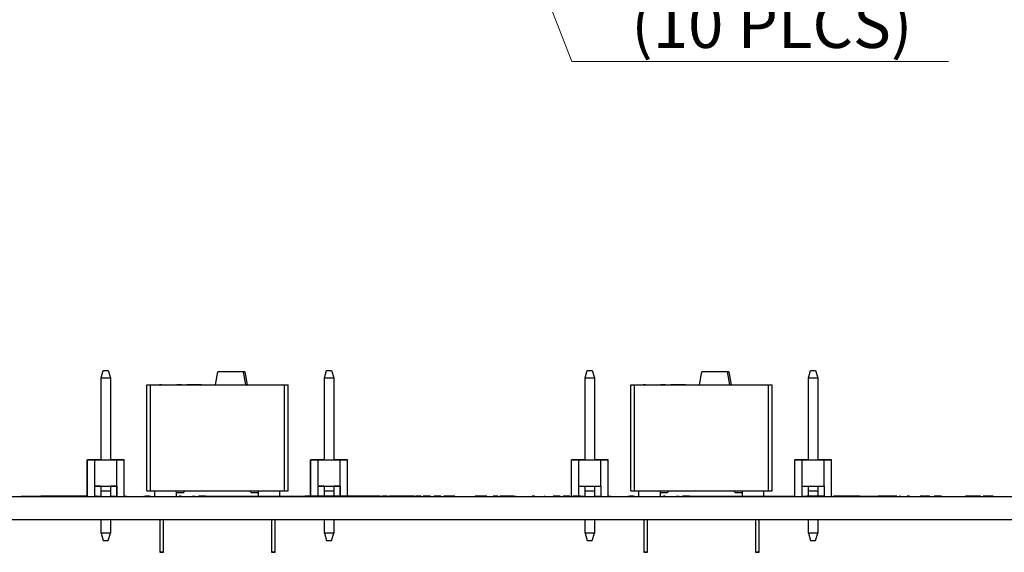
# Model space of a CAD drawing. Units: inches. Extents: x 0.1 to 15.3, y 0.1 to 9.9.
# Drawn here: x 8.5 to 11.2, y 2.1 to 3.5 of the extents above; entities that cross this region are included whole.
import ezdxf

# ---------------------------------------------------------------- set-up
doc = ezdxf.new("R2010")
doc.units = ezdxf.units.IN
doc.header["$LTSCALE"] = 0.909091
doc.header["$MEASUREMENT"] = 0
doc.styles.add('SLDTEXTSTYLE0', font='TXT', dxfattribs={"width": 0.75})
doc.dimstyles.new('SLDDIMSTYLE4', dxfattribs={"dimtxt": 0.125268, "dimasz": 0.118182, "dimexe": 0, "dimexo": 0.0625, "dimgap": 0.031317, "dimtad": 0, "dimtih": 1, "dimtoh": 1, "dimrnd": 1e-09, "dimdsep": 46, "dimtxsty": 'SLDTEXTSTYLE0', "dimblk1": 'NONE', "dimsah": 1, "dimcen": 0, "dimadec": 0, "dimazin": 2, "dimtfac": 1, "dimtmove": 0, "dimatfit": 3, "dimldrblk": 'NONE', "dimfxl": 0, "dimfrac": 2, "dimtolj": 1, "dimtzin": 12, "dimarcsym": 0})

# ---------------------------------------------------------------- blocks, each defined once
blk = doc.blocks.new('_D_8')
at = {"color": 7, "linetype": 'Continuous', "lineweight": 18}
for p, q in [((9.7038, 4.266), (9.7582, 4.1262)), ((9.7582, 4.1262), (10.0327, 3.4205)), ((10.0327, 3.4205), (11.0449, 3.4205))]:
    blk.add_line(p, q, dxfattribs=at)
blk.add_solid([(9.7582, 4.1262), (9.7841, 4.0095), (9.818, 4.0226)], dxfattribs=at)
at = {"color": 7, "linetype": 'Continuous', "lineweight": 18, "char_height": 0.12527, "attachment_point": 1, "style": 'SLDTEXTSTYLE0'}
for s, insert in [('%%c', (10.0895, 3.7808)), ('0.15', (10.2785, 3.7827)), ('THRU', (10.6494, 3.7827)), ('(10 PLCS)', (10.1925, 3.5819))]:
    blk.add_mtext(s, dxfattribs=dict(at, insert=insert))
blk = doc.blocks.new('_NONE')

msp = doc.modelspace()

# ---------------------------------------------------------------- linework, layer by layer
at = {"color": 7, "linetype": 'Continuous', "lineweight": 25}
for p, q in [((8.7684, 2.5697), (8.7743, 2.5894)), ((8.7684, 2.5697), (8.7936, 2.5697)), ((8.7684, 2.3496), (8.7684, 2.5697)), ((8.7743, 2.5894), (8.7743, 2.5894)), ((8.7743, 2.5894), (8.7877, 2.5894)), ((8.7743, 2.5894), (8.7877, 2.5894)), ((8.7743, 2.5894), (8.7743, 2.5894)), ((8.7743, 2.5894), (8.7877, 2.5894)), ((8.7743, 2.5894), (8.7743, 2.5894)), ((8.7743, 2.5894), (8.7877, 2.5894)), ((8.7743, 2.5894), (8.7743, 2.5894)), ((8.7743, 2.5894), (8.7877, 2.5894)), ((8.7743, 2.5894), (8.7743, 2.5894)), ((8.7743, 2.5894), (8.7743, 2.5894)), ((8.7743, 2.5894), (8.7877, 2.5894)), ((8.7743, 2.5894), (8.7743, 2.5894)), ((8.7743, 2.5894), (8.7877, 2.5894)), ((8.7743, 2.5894), (8.7743, 2.5894)), ((8.7743, 2.5894), (8.7877, 2.5894)), ((8.7743, 2.5894), (8.7743, 2.5894)), ((8.7743, 2.5894), (8.7877, 2.5894)), ((8.7743, 2.5894), (8.7743, 2.5894)), ((8.7743, 2.5894), (8.7877, 2.5894)), ((8.7877, 2.5894), (8.7877, 2.5894)), ((8.7877, 2.5894), (8.7936, 2.5697)), ((8.7877, 2.5894), (8.7877, 2.5894)), ((8.7877, 2.5894), (8.7877, 2.5894)), ((8.7877, 2.5894), (8.7877, 2.5894)), ((8.7877, 2.5894), (8.7877, 2.5894)), ((8.7877, 2.5894), (8.7877, 2.5894)), ((8.7877, 2.5894), (8.7877, 2.5894)), ((8.7877, 2.5894), (8.7877, 2.5894)), ((8.7877, 2.5894), (8.7877, 2.5894)), ((8.7877, 2.5894), (8.7877, 2.5894)), ((8.7877, 2.5894), (8.7877, 2.5894)), ((8.7877, 2.5894), (8.7877, 2.5894)), ((8.7936, 2.5697), (8.7936, 2.3496)), ((9.0761, 2.5513), (9.0822, 2.5859)), ((9.1498, 2.5859), (9.0822, 2.5859)), ((9.0872, 2.5859), (9.0872, 2.5859)), ((9.1548, 2.5859), (9.0872, 2.5859)), ((9.1498, 2.5859), (9.156, 2.5509)), ((9.1548, 2.5859), (9.161, 2.5509)), ((9.3684, 2.5697), (9.3743, 2.5894)), ((9.3684, 2.5697), (9.3936, 2.5697)), ((9.3684, 2.3496), (9.3684, 2.5697)), ((9.3743, 2.5894), (9.3743, 2.5894)), ((9.3743, 2.5894), (9.3877, 2.5894)), ((9.3743, 2.5894), (9.3743, 2.5894)), ((9.3743, 2.5894), (9.3877, 2.5894)), ((9.3743, 2.5894), (9.3743, 2.5894)), ((9.3743, 2.5894), (9.3877, 2.5894)), ((9.3743, 2.5894), (9.3743, 2.5894)), ((9.3743, 2.5894), (9.3877, 2.5894)), ((9.3743, 2.5894), (9.3743, 2.5894)), ((9.3743, 2.5894), (9.3743, 2.5894)), ((9.3743, 2.5894), (9.3877, 2.5894)), ((9.3743, 2.5894), (9.3743, 2.5894)), ((9.3743, 2.5894), (9.3877, 2.5894)), ((9.3743, 2.5894), (9.3743, 2.5894)), ((9.3743, 2.5894), (9.3743, 2.5894)), ((9.3743, 2.5894), (9.3877, 2.5894)), ((9.3743, 2.5894), (9.3743, 2.5894)), ((9.3743, 2.5894), (9.3877, 2.5894)), ((9.3743, 2.5894), (9.3743, 2.5894)), ((9.3743, 2.5894), (9.3743, 2.5894)), ((9.3743, 2.5894), (9.3877, 2.5894)), ((9.3743, 2.5894), (9.3743, 2.5894)), ((9.3743, 2.5894), (9.3743, 2.5894)), ((9.3743, 2.5894), (9.3877, 2.5894)), ((9.3743, 2.5894), (9.3743, 2.5894)), ((9.3877, 2.5894), (9.3877, 2.5894)), ((9.3877, 2.5894), (9.3936, 2.5697)), ((9.3877, 2.5894), (9.3877, 2.5894)), ((9.3877, 2.5894), (9.3877, 2.5894)), ((9.3877, 2.5894), (9.3877, 2.5894)), ((9.3877, 2.5894), (9.3877, 2.5894)), ((9.3877, 2.5894), (9.3877, 2.5894)), ((9.3877, 2.5894), (9.3877, 2.5894)), ((9.3877, 2.5894), (9.3877, 2.5894)), ((9.3877, 2.5894), (9.3877, 2.5894)), ((9.3877, 2.5894), (9.3877, 2.5894)), ((9.3936, 2.5697), (9.3936, 2.3496)), ((10.0684, 2.5697), (10.0743, 2.5894)), ((10.0684, 2.5697), (10.0936, 2.5697)), ((10.0684, 2.3496), (10.0684, 2.5697)), ((10.0743, 2.5894), (10.0743, 2.5894)), ((10.0743, 2.5894), (10.0877, 2.5894)), ((10.0743, 2.5894), (10.0877, 2.5894)), ((10.0743, 2.5894), (10.0743, 2.5894)), ((10.0743, 2.5894), (10.0877, 2.5894)), ((10.0743, 2.5894), (10.0743, 2.5894)), ((10.0743, 2.5894), (10.0877, 2.5894)), ((10.0743, 2.5894), (10.0743, 2.5894)), ((10.0743, 2.5894), (10.0743, 2.5894)), ((10.0743, 2.5894), (10.0877, 2.5894)), ((10.0743, 2.5894), (10.0743, 2.5894)), ((10.0743, 2.5894), (10.0743, 2.5894)), ((10.0743, 2.5894), (10.0877, 2.5894)), ((10.0743, 2.5894), (10.0743, 2.5894)), ((10.0743, 2.5894), (10.0743, 2.5894)), ((10.0743, 2.5894), (10.0877, 2.5894)), ((10.0743, 2.5894), (10.0743, 2.5894)), ((10.0743, 2.5894), (10.0877, 2.5894)), ((10.0743, 2.5894), (10.0743, 2.5894)), ((10.0743, 2.5894), (10.0877, 2.5894)), ((10.0743, 2.5894), (10.0743, 2.5894)), ((10.0743, 2.5894), (10.0877, 2.5894)), ((10.0743, 2.5894), (10.0743, 2.5894)), ((10.0743, 2.5894), (10.0877, 2.5894)), ((10.0877, 2.5894), (10.0877, 2.5894)), ((10.0877, 2.5894), (10.0936, 2.5697)), ((10.0877, 2.5894), (10.0877, 2.5894)), ((10.0877, 2.5894), (10.0877, 2.5894)), ((10.0877, 2.5894), (10.0877, 2.5894)), ((10.0877, 2.5894), (10.0877, 2.5894)), ((10.0877, 2.5894), (10.0877, 2.5894)), ((10.0877, 2.5894), (10.0877, 2.5894)), ((10.0877, 2.5894), (10.0877, 2.5894)), ((10.0877, 2.5894), (10.0877, 2.5894)), ((10.0877, 2.5894), (10.0877, 2.5894)), ((10.0877, 2.5894), (10.0877, 2.5894)), ((10.0877, 2.5894), (10.0877, 2.5894)), ((10.0877, 2.5894), (10.0877, 2.5894)), ((10.0877, 2.5894), (10.0877, 2.5894)), ((10.0877, 2.5894), (10.0877, 2.5894)), ((10.0877, 2.5894), (10.0877, 2.5894)), ((10.0936, 2.5697), (10.0936, 2.3496)), ((10.3761, 2.5513), (10.3822, 2.5859)), ((10.4498, 2.5859), (10.3822, 2.5859)), ((10.4498, 2.5859), (10.456, 2.5509)), ((10.4548, 2.5859), (10.4499, 2.5859)), ((10.4548, 2.5859), (10.461, 2.5509)), ((10.6684, 2.5697), (10.6743, 2.5894)), ((10.6684, 2.5697), (10.6936, 2.5697)), ((10.6684, 2.3496), (10.6684, 2.5697)), ((10.6743, 2.5894), (10.6743, 2.5894)), ((10.6743, 2.5894), (10.6877, 2.5894)), ((10.6743, 2.5894), (10.6743, 2.5894)), ((10.6743, 2.5894), (10.6877, 2.5894)), ((10.6743, 2.5894), (10.6743, 2.5894)), ((10.6743, 2.5894), (10.6877, 2.5894)), ((10.6743, 2.5894), (10.6743, 2.5894)), ((10.6743, 2.5894), (10.6877, 2.5894)), ((10.6743, 2.5894), (10.6743, 2.5894)), ((10.6743, 2.5894), (10.6743, 2.5894)), ((10.6743, 2.5894), (10.6877, 2.5894)), ((10.6743, 2.5894), (10.6743, 2.5894)), ((10.6743, 2.5894), (10.6743, 2.5894)), ((10.6743, 2.5894), (10.6877, 2.5894)), ((10.6743, 2.5894), (10.6743, 2.5894)), ((10.6743, 2.5894), (10.6743, 2.5894)), ((10.6743, 2.5894), (10.6877, 2.5894)), ((10.6743, 2.5894), (10.6743, 2.5894)), ((10.6743, 2.5894), (10.6877, 2.5894)), ((10.6743, 2.5894), (10.6743, 2.5894)), ((10.6743, 2.5894), (10.6877, 2.5894)), ((10.6743, 2.5894), (10.6743, 2.5894)), ((10.6743, 2.5894), (10.6877, 2.5894)), ((10.6743, 2.5894), (10.6743, 2.5894)), ((10.6743, 2.5894), (10.6877, 2.5894)), ((10.6877, 2.5894), (10.6877, 2.5894)), ((10.6877, 2.5894), (10.6936, 2.5697)), ((10.6877, 2.5894), (10.6877, 2.5894)), ((10.6877, 2.5894), (10.6877, 2.5894)), ((10.6877, 2.5894), (10.6877, 2.5894)), ((10.6877, 2.5894), (10.6877, 2.5894)), ((10.6877, 2.5894), (10.6877, 2.5894)), ((10.6877, 2.5894), (10.6877, 2.5894)), ((10.6877, 2.5894), (10.6877, 2.5894)), ((10.6877, 2.5894), (10.6877, 2.5894)), ((10.6877, 2.5894), (10.6877, 2.5894)), ((10.6877, 2.5894), (10.6877, 2.5894)), ((10.6877, 2.5894), (10.6877, 2.5894)), ((10.6877, 2.5894), (10.6877, 2.5894)), ((10.6877, 2.5894), (10.6877, 2.5894)), ((10.6877, 2.5894), (10.6877, 2.5894)), ((10.6936, 2.5697), (10.6936, 2.3496)), ((8.891, 2.2659), (8.891, 2.5509)), ((8.891, 2.5509), (8.891, 2.5509)), ((8.891, 2.2659), (8.891, 2.5509)), ((8.891, 2.5509), (8.9009, 2.5509)), ((8.9009, 2.2659), (8.9009, 2.5509)), ((8.9009, 2.5509), (9.2612, 2.5509)), ((8.9235, 2.5513), (8.9235, 2.5509)), ((8.9236, 2.5513), (8.9236, 2.5509)), ((8.9251, 2.5513), (8.9251, 2.5509)), ((8.9311, 2.5513), (8.9251, 2.5513)), ((8.9285, 2.5513), (8.9285, 2.5509)), ((8.9494, 2.5513), (8.9494, 2.5509)), ((8.9699, 2.5513), (8.9699, 2.5509)), ((8.9841, 2.5513), (8.9721, 2.5513)), ((8.9841, 2.5513), (8.9841, 2.5509)), ((8.9856, 2.5513), (8.9856, 2.5509)), ((8.9991, 2.5513), (8.9991, 2.5509)), ((8.9991, 2.5513), (8.9991, 2.5513)), ((9.0385, 2.5513), (8.9991, 2.5513)), ((8.9991, 2.5513), (8.9991, 2.5509)), ((9.0385, 2.5513), (9.0385, 2.5509)), ((9.0414, 2.5513), (9.0414, 2.5509)), ((9.0414, 2.5513), (9.0415, 2.5513)), ((9.0415, 2.5513), (9.0415, 2.5509)), ((9.0415, 2.5513), (9.0832, 2.5513)), ((9.0832, 2.5513), (9.0832, 2.5509)), ((9.0832, 2.5513), (9.1553, 2.5513)), ((9.1553, 2.5513), (9.1553, 2.5509)), ((9.156, 2.5509), (9.1553, 2.5509)), ((9.161, 2.5509), (9.156, 2.5509)), ((9.156, 2.5509), (9.156, 2.5509)), ((9.161, 2.5509), (9.161, 2.5509)), ((9.1739, 2.5513), (9.1739, 2.5509)), ((9.1739, 2.5513), (9.1739, 2.5513)), ((9.1739, 2.5513), (9.2602, 2.5513)), ((9.1739, 2.5513), (9.1739, 2.5509)), ((9.2602, 2.5513), (9.2602, 2.5509)), ((9.2612, 2.2659), (9.2612, 2.5509)), ((9.2612, 2.5509), (9.271, 2.5509)), ((9.271, 2.2659), (9.271, 2.5509)), ((10.191, 2.2659), (10.191, 2.5509)), ((10.191, 2.5509), (10.191, 2.5509)), ((10.191, 2.2659), (10.191, 2.5509)), ((10.191, 2.5509), (10.2009, 2.5509)), ((10.2009, 2.2659), (10.2009, 2.5509)), ((10.2009, 2.5509), (10.5612, 2.5509)), ((10.2235, 2.5513), (10.2235, 2.5509)), ((10.2236, 2.5513), (10.2236, 2.5509)), ((10.2251, 2.5513), (10.2251, 2.5509)), ((10.2311, 2.5513), (10.2251, 2.5513)), ((10.2285, 2.5513), (10.2285, 2.5509)), ((10.2494, 2.5513), (10.2494, 2.5509)), ((10.2699, 2.5513), (10.2699, 2.5509)), ((10.2841, 2.5513), (10.2721, 2.5513)), ((10.2841, 2.5513), (10.2841, 2.5509)), ((10.2856, 2.5513), (10.2856, 2.5509)), ((10.2991, 2.5513), (10.2991, 2.5509)), ((10.2991, 2.5513), (10.2991, 2.5513)), ((10.2991, 2.5513), (10.2991, 2.5509)), ((10.3385, 2.5513), (10.2991, 2.5513)), ((10.3385, 2.5513), (10.3385, 2.5509)), ((10.3414, 2.5513), (10.3414, 2.5509)), ((10.3414, 2.5513), (10.3415, 2.5513)), ((10.3415, 2.5513), (10.3415, 2.5509)), ((10.3415, 2.5513), (10.3832, 2.5513)), ((10.3832, 2.5513), (10.3832, 2.5509)), ((10.3832, 2.5513), (10.4553, 2.5513)), ((10.4553, 2.5513), (10.4553, 2.5509)), ((10.456, 2.5509), (10.4553, 2.5509)), ((10.456, 2.5509), (10.456, 2.5509)), ((10.4739, 2.5513), (10.4739, 2.5509)), ((10.4739, 2.5513), (10.4739, 2.5513)), ((10.4739, 2.5513), (10.4739, 2.5509)), ((10.4739, 2.5513), (10.5602, 2.5513)), ((10.5602, 2.5513), (10.5602, 2.5509)), ((10.5612, 2.2659), (10.5612, 2.5509)), ((10.5612, 2.5509), (10.571, 2.5509)), ((10.571, 2.2659), (10.571, 2.5509)), ((8.7314, 2.2509), (8.7314, 2.3493)), ((8.7314, 2.3493), (8.7322, 2.3493)), ((8.7322, 2.3493), (8.7519, 2.3493)), ((8.7519, 2.3493), (8.7322, 2.3493)), ((8.7322, 2.2509), (8.7322, 2.3493)), ((8.7322, 2.3493), (8.7519, 2.3493)), ((8.7519, 2.3493), (8.7322, 2.3493)), ((8.7322, 2.3493), (8.7519, 2.3493)), ((8.7519, 2.3493), (8.7322, 2.3493)), ((8.7519, 2.3493), (8.7322, 2.3493)), ((8.7322, 2.3493), (8.7519, 2.3493)), ((8.7519, 2.3493), (8.7322, 2.3493)), ((8.7322, 2.3493), (8.7519, 2.3493)), ((8.7519, 2.3493), (8.7322, 2.3493)), ((8.7322, 2.3493), (8.7519, 2.3493)), ((8.752, 2.3493), (8.7322, 2.3493)), ((8.7322, 2.3493), (8.7519, 2.3493)), ((8.7322, 2.3493), (8.7519, 2.3493)), ((8.7519, 2.3493), (8.7322, 2.3493)), ((8.7519, 2.3493), (8.7322, 2.3493)), ((8.7322, 2.3493), (8.7519, 2.3493)), ((8.752, 2.3493), (8.7322, 2.3493)), ((8.7322, 2.3493), (8.7519, 2.3493)), ((8.7519, 2.2785), (8.7519, 2.3493)), ((8.7519, 2.3493), (8.8109, 2.3493)), ((8.7684, 2.3493), (8.7519, 2.3493)), ((8.7519, 2.3493), (8.7684, 2.3493)), ((8.7684, 2.3493), (8.7519, 2.3493)), ((8.7519, 2.3493), (8.7684, 2.3493)), ((8.7684, 2.3493), (8.7519, 2.3493)), ((8.7684, 2.3493), (8.7519, 2.3493)), ((8.7519, 2.3493), (8.752, 2.3493)), ((8.7684, 2.3493), (8.7519, 2.3493)), ((8.7684, 2.3493), (8.7519, 2.3493)), ((8.7684, 2.3493), (8.752, 2.3493)), ((8.7684, 2.3493), (8.752, 2.3493)), ((8.7684, 2.3496), (8.7936, 2.3496)), ((8.7684, 2.3493), (8.7684, 2.3496)), ((8.7936, 2.3496), (8.7936, 2.3493)), ((8.8109, 2.3493), (8.7936, 2.3493)), ((8.7936, 2.3493), (8.8109, 2.3493)), ((8.8109, 2.3493), (8.7936, 2.3493)), ((8.7936, 2.3493), (8.8109, 2.3493)), ((8.8109, 2.3493), (8.7936, 2.3493)), ((8.8109, 2.3493), (8.7936, 2.3493)), ((8.8109, 2.3493), (8.7936, 2.3493)), ((8.8109, 2.3493), (8.7936, 2.3493)), ((8.8109, 2.3493), (8.7936, 2.3493)), ((8.8109, 2.3493), (8.7936, 2.3493)), ((8.8109, 2.2785), (8.8109, 2.3493)), ((8.8109, 2.3493), (8.8306, 2.3493)), ((8.8306, 2.3493), (8.8109, 2.3493)), ((8.8306, 2.3493), (8.8109, 2.3493)), ((8.8109, 2.3493), (8.8306, 2.3493)), ((8.8109, 2.3493), (8.8306, 2.3493)), ((8.8306, 2.3493), (8.8109, 2.3493)), ((8.8306, 2.3493), (8.8109, 2.3493)), ((8.8109, 2.3493), (8.8306, 2.3493)), ((8.8306, 2.3493), (8.8109, 2.3493)), ((8.8109, 2.3493), (8.8306, 2.3493)), ((8.8306, 2.3493), (8.8109, 2.3493)), ((8.8109, 2.3493), (8.8306, 2.3493)), ((8.8306, 2.3493), (8.8109, 2.3493)), ((8.8109, 2.3493), (8.8306, 2.3493)), ((8.8109, 2.3493), (8.8109, 2.3493)), ((8.8306, 2.3493), (8.8109, 2.3493)), ((8.8109, 2.3493), (8.8306, 2.3493)), ((8.8306, 2.3493), (8.8109, 2.3493)), ((8.8109, 2.3493), (8.8306, 2.3493)), ((8.8306, 2.3493), (8.8109, 2.3493)), ((8.8109, 2.3493), (8.8306, 2.3493)), ((8.8306, 2.2509), (8.8306, 2.3493)), ((9.3314, 2.2519), (9.3314, 2.3493)), ((9.3314, 2.3493), (9.3322, 2.3493)), ((9.3322, 2.3493), (9.3519, 2.3493)), ((9.3519, 2.3493), (9.3322, 2.3493)), ((9.3322, 2.2519), (9.3322, 2.3493)), ((9.3519, 2.3493), (9.3322, 2.3493)), ((9.3322, 2.3493), (9.3519, 2.3493)), ((9.3322, 2.3493), (9.3519, 2.3493)), ((9.3519, 2.3493), (9.3322, 2.3493)), ((9.3519, 2.3493), (9.3322, 2.3493)), ((9.3322, 2.3493), (9.3519, 2.3493)), ((9.3519, 2.3493), (9.3322, 2.3493)), ((9.3322, 2.3493), (9.3519, 2.3493)), ((9.3519, 2.3493), (9.3322, 2.3493)), ((9.3322, 2.3493), (9.3519, 2.3493)), ((9.3322, 2.3493), (9.3519, 2.3493)), ((9.352, 2.3493), (9.3322, 2.3493)), ((9.3322, 2.3493), (9.3519, 2.3493)), ((9.3519, 2.3493), (9.3322, 2.3493)), ((9.3322, 2.3493), (9.3519, 2.3493)), ((9.3519, 2.3493), (9.3322, 2.3493)), ((9.3322, 2.3493), (9.3519, 2.3493)), ((9.352, 2.3493), (9.3322, 2.3493)), ((9.3519, 2.3493), (9.4109, 2.3493)), ((9.3684, 2.3493), (9.3519, 2.3493)), ((9.3519, 2.2785), (9.3519, 2.3493)), ((9.3519, 2.3493), (9.3684, 2.3493)), ((9.3684, 2.3493), (9.3519, 2.3493)), ((9.3519, 2.3493), (9.3684, 2.3493)), ((9.3684, 2.3493), (9.3519, 2.3493)), ((9.3684, 2.3493), (9.3519, 2.3493)), ((9.3519, 2.3493), (9.352, 2.3493)), ((9.3684, 2.3493), (9.3519, 2.3493)), ((9.3684, 2.3493), (9.3519, 2.3493)), ((9.3684, 2.3493), (9.352, 2.3493)), ((9.3684, 2.3493), (9.352, 2.3493)), ((9.3684, 2.3496), (9.3936, 2.3496)), ((9.3684, 2.3493), (9.3684, 2.3496)), ((9.3936, 2.3496), (9.3936, 2.3493)), ((9.4109, 2.3493), (9.3936, 2.3493)), ((9.3936, 2.3493), (9.4109, 2.3493)), ((9.4109, 2.3493), (9.3936, 2.3493)), ((9.3936, 2.3493), (9.4109, 2.3493)), ((9.4109, 2.3493), (9.3936, 2.3493)), ((9.4109, 2.3493), (9.3936, 2.3493)), ((9.4109, 2.3493), (9.3936, 2.3493)), ((9.4109, 2.3493), (9.3936, 2.3493)), ((9.4109, 2.3493), (9.3936, 2.3493)), ((9.4109, 2.3493), (9.3936, 2.3493)), ((9.4109, 2.3493), (9.4306, 2.3493)), ((9.4306, 2.3493), (9.4109, 2.3493)), ((9.4109, 2.2785), (9.4109, 2.3493)), ((9.4306, 2.3493), (9.4109, 2.3493)), ((9.4109, 2.3493), (9.4306, 2.3493)), ((9.4109, 2.3493), (9.4306, 2.3493)), ((9.4306, 2.3493), (9.4109, 2.3493)), ((9.4306, 2.3493), (9.4109, 2.3493)), ((9.4109, 2.3493), (9.4306, 2.3493)), ((9.4306, 2.3493), (9.4109, 2.3493)), ((9.4109, 2.3493), (9.4306, 2.3493)), ((9.4306, 2.3493), (9.4109, 2.3493)), ((9.4109, 2.3493), (9.4306, 2.3493)), ((9.4306, 2.3493), (9.4109, 2.3493)), ((9.4109, 2.3493), (9.4306, 2.3493)), ((9.4109, 2.3493), (9.4109, 2.3493)), ((9.4306, 2.3493), (9.4109, 2.3493)), ((9.4109, 2.3493), (9.4306, 2.3493)), ((9.4306, 2.3493), (9.4109, 2.3493)), ((9.4109, 2.3493), (9.4306, 2.3493)), ((9.4306, 2.3493), (9.4109, 2.3493)), ((9.4109, 2.3493), (9.4306, 2.3493)), ((9.4306, 2.2519), (9.4306, 2.3493)), ((10.0322, 2.3493), (10.0519, 2.3493)), ((10.0322, 2.2509), (10.0322, 2.3493)), ((10.0519, 2.3493), (10.0322, 2.3493)), ((10.0519, 2.3493), (10.0322, 2.3493)), ((10.0322, 2.3493), (10.0519, 2.3493)), ((10.0322, 2.3493), (10.0519, 2.3493)), ((10.0519, 2.3493), (10.0322, 2.3493)), ((10.0322, 2.3493), (10.0519, 2.3493)), ((10.0519, 2.3493), (10.0322, 2.3493)), ((10.0322, 2.3493), (10.0519, 2.3493)), ((10.0519, 2.3493), (10.0322, 2.3493)), ((10.0519, 2.3493), (10.0322, 2.3493)), ((10.0322, 2.3493), (10.0519, 2.3493)), ((10.052, 2.3493), (10.0322, 2.3493)), ((10.0322, 2.3493), (10.0519, 2.3493)), ((10.0322, 2.3493), (10.0519, 2.3493)), ((10.0519, 2.3493), (10.0322, 2.3493)), ((10.0322, 2.3493), (10.0519, 2.3493)), ((10.0519, 2.3493), (10.0322, 2.3493)), ((10.052, 2.3493), (10.0322, 2.3493)), ((10.0322, 2.3493), (10.0519, 2.3493)), ((10.052, 2.3493), (10.0322, 2.3493)), ((10.0322, 2.3493), (10.0519, 2.3493)), ((10.0519, 2.2785), (10.0519, 2.3493)), ((10.0519, 2.3493), (10.1109, 2.3493)), ((10.0684, 2.3493), (10.0519, 2.3493)), ((10.0519, 2.3493), (10.0684, 2.3493)), ((10.0684, 2.3493), (10.0519, 2.3493)), ((10.0519, 2.3493), (10.0684, 2.3493)), ((10.0684, 2.3493), (10.0519, 2.3493)), ((10.0684, 2.3493), (10.0519, 2.3493)), ((10.0519, 2.3493), (10.052, 2.3493)), ((10.0684, 2.3493), (10.0519, 2.3493)), ((10.0684, 2.3493), (10.0519, 2.3493)), ((10.0684, 2.3493), (10.052, 2.3493)), ((10.0684, 2.3493), (10.052, 2.3493)), ((10.0684, 2.3493), (10.052, 2.3493)), ((10.0684, 2.3496), (10.0936, 2.3496)), ((10.0684, 2.3493), (10.0684, 2.3496)), ((10.0936, 2.3496), (10.0936, 2.3493)), ((10.1109, 2.3493), (10.0936, 2.3493)), ((10.0936, 2.3493), (10.1109, 2.3493)), ((10.1109, 2.3493), (10.0936, 2.3493)), ((10.0936, 2.3493), (10.1109, 2.3493)), ((10.1109, 2.3493), (10.0936, 2.3493)), ((10.1109, 2.3493), (10.0936, 2.3493)), ((10.1109, 2.3493), (10.0936, 2.3493)), ((10.1109, 2.3493), (10.0936, 2.3493)), ((10.1109, 2.3493), (10.0936, 2.3493)), ((10.1109, 2.3493), (10.0936, 2.3493)), ((10.1109, 2.3493), (10.0936, 2.3493)), ((10.1109, 2.3493), (10.1306, 2.3493)), ((10.1306, 2.3493), (10.1109, 2.3493)), ((10.1109, 2.2785), (10.1109, 2.3493)), ((10.1306, 2.3493), (10.1109, 2.3493)), ((10.1109, 2.3493), (10.1306, 2.3493)), ((10.1109, 2.3493), (10.1306, 2.3493)), ((10.1306, 2.3493), (10.1109, 2.3493)), ((10.1306, 2.3493), (10.1109, 2.3493)), ((10.1109, 2.3493), (10.1306, 2.3493)), ((10.1306, 2.3493), (10.1109, 2.3493)), ((10.1109, 2.3493), (10.1306, 2.3493)), ((10.1306, 2.3493), (10.1109, 2.3493)), ((10.1109, 2.3493), (10.1306, 2.3493)), ((10.1306, 2.3493), (10.1109, 2.3493)), ((10.1109, 2.3493), (10.1306, 2.3493)), ((10.1109, 2.3493), (10.1109, 2.3493)), ((10.1306, 2.3493), (10.1109, 2.3493)), ((10.1109, 2.3493), (10.1306, 2.3493)), ((10.1306, 2.3493), (10.1109, 2.3493)), ((10.1109, 2.3493), (10.1306, 2.3493)), ((10.1306, 2.3493), (10.1109, 2.3493)), ((10.1109, 2.3493), (10.1306, 2.3493)), ((10.1306, 2.3493), (10.1109, 2.3493)), ((10.1109, 2.3493), (10.1306, 2.3493)), ((10.1306, 2.2509), (10.1306, 2.3493)), ((10.6322, 2.3493), (10.6519, 2.3493)), ((10.6322, 2.2509), (10.6322, 2.3493)), ((10.6519, 2.3493), (10.6322, 2.3493)), ((10.6322, 2.3493), (10.6519, 2.3493)), ((10.6519, 2.3493), (10.6322, 2.3493)), ((10.6322, 2.3493), (10.6519, 2.3493)), ((10.652, 2.3493), (10.6322, 2.3493)), ((10.6322, 2.3493), (10.6519, 2.3493)), ((10.6519, 2.3493), (10.6322, 2.3493)), ((10.6322, 2.3493), (10.6519, 2.3493)), ((10.6519, 2.3493), (10.6322, 2.3493)), ((10.6519, 2.3493), (10.6322, 2.3493)), ((10.6322, 2.3493), (10.6519, 2.3493)), ((10.6322, 2.3493), (10.6519, 2.3493)), ((10.6519, 2.3493), (10.6322, 2.3493)), ((10.652, 2.3493), (10.6322, 2.3493)), ((10.6322, 2.3493), (10.6519, 2.3493)), ((10.6519, 2.3493), (10.6322, 2.3493)), ((10.6322, 2.3493), (10.6519, 2.3493)), ((10.6519, 2.3493), (10.6322, 2.3493)), ((10.6322, 2.3493), (10.6519, 2.3493)), ((10.652, 2.3493), (10.6322, 2.3493)), ((10.6322, 2.3493), (10.6519, 2.3493)), ((10.6519, 2.2785), (10.6519, 2.3493)), ((10.6519, 2.3493), (10.7109, 2.3493)), ((10.6684, 2.3493), (10.6519, 2.3493)), ((10.6519, 2.3493), (10.6684, 2.3493)), ((10.6684, 2.3493), (10.6519, 2.3493)), ((10.6519, 2.3493), (10.6684, 2.3493)), ((10.6684, 2.3493), (10.6519, 2.3493)), ((10.6684, 2.3493), (10.6519, 2.3493)), ((10.6684, 2.3493), (10.6519, 2.3493)), ((10.6519, 2.3493), (10.652, 2.3493)), ((10.6684, 2.3493), (10.6519, 2.3493)), ((10.6684, 2.3493), (10.652, 2.3493)), ((10.6684, 2.3493), (10.652, 2.3493)), ((10.6684, 2.3493), (10.652, 2.3493)), ((10.6684, 2.3496), (10.6936, 2.3496)), ((10.6684, 2.3493), (10.6684, 2.3496)), ((10.6936, 2.3496), (10.6936, 2.3493)), ((10.7109, 2.3493), (10.6936, 2.3493)), ((10.6936, 2.3493), (10.7109, 2.3493)), ((10.7109, 2.3493), (10.6936, 2.3493)), ((10.7109, 2.3493), (10.6936, 2.3493)), ((10.6936, 2.3493), (10.7109, 2.3493)), ((10.7109, 2.3493), (10.6936, 2.3493)), ((10.7109, 2.3493), (10.6936, 2.3493)), ((10.7109, 2.3493), (10.6936, 2.3493)), ((10.7109, 2.3493), (10.6936, 2.3493)), ((10.7109, 2.3493), (10.6936, 2.3493)), ((10.7109, 2.3493), (10.6936, 2.3493)), ((10.7109, 2.3493), (10.7306, 2.3493)), ((10.7306, 2.3493), (10.7109, 2.3493)), ((10.7109, 2.2785), (10.7109, 2.3493)), ((10.7306, 2.3493), (10.7109, 2.3493)), ((10.7109, 2.3493), (10.7306, 2.3493)), ((10.7306, 2.3493), (10.7109, 2.3493)), ((10.7109, 2.3493), (10.7306, 2.3493)), ((10.7109, 2.3493), (10.7306, 2.3493)), ((10.7306, 2.3493), (10.7109, 2.3493)), ((10.7306, 2.3493), (10.7109, 2.3493)), ((10.7109, 2.3493), (10.7306, 2.3493)), ((10.7306, 2.3493), (10.7109, 2.3493)), ((10.7109, 2.3493), (10.7306, 2.3493)), ((10.7306, 2.3493), (10.7109, 2.3493)), ((10.7109, 2.3493), (10.7306, 2.3493)), ((10.7306, 2.3493), (10.7109, 2.3493)), ((10.7109, 2.3493), (10.7306, 2.3493)), ((10.7306, 2.3493), (10.7109, 2.3493)), ((10.7109, 2.3493), (10.7306, 2.3493)), ((10.7109, 2.3493), (10.7109, 2.3493)), ((10.7306, 2.3493), (10.7109, 2.3493)), ((10.7109, 2.3493), (10.7306, 2.3493)), ((10.7306, 2.3493), (10.7109, 2.3493)), ((10.7109, 2.3493), (10.7306, 2.3493)), ((10.7306, 2.2509), (10.7306, 2.3493)), ((8.7684, 2.2785), (8.7519, 2.2785)), ((8.7684, 2.2785), (8.7519, 2.2785)), ((8.7519, 2.2785), (8.7684, 2.2785)), ((8.7519, 2.2785), (8.8109, 2.2785)), ((8.7519, 2.2509), (8.7519, 2.2785)), ((8.7684, 2.266), (8.7684, 2.2785)), ((8.8101, 2.2785), (8.7936, 2.2785)), ((8.7936, 2.2785), (8.7936, 2.266)), ((8.7936, 2.2785), (8.8109, 2.2785)), ((8.8101, 2.2785), (8.8101, 2.2509)), ((8.8109, 2.2785), (8.8109, 2.2509)), ((9.3684, 2.2785), (9.3519, 2.2785)), ((9.3684, 2.2785), (9.3519, 2.2785)), ((9.3519, 2.2519), (9.3519, 2.2785)), ((9.3519, 2.2785), (9.4109, 2.2785)), ((9.3519, 2.2785), (9.3684, 2.2785)), ((9.3684, 2.266), (9.3684, 2.2785)), ((9.4101, 2.2785), (9.3936, 2.2785)), ((9.3936, 2.2785), (9.3936, 2.266)), ((9.3936, 2.2785), (9.4109, 2.2785)), ((9.4101, 2.2785), (9.4101, 2.2519)), ((9.4109, 2.2785), (9.4109, 2.2519)), ((10.0519, 2.2785), (10.0684, 2.2785)), ((10.0519, 2.2519), (10.0519, 2.2785)), ((10.0519, 2.2785), (10.1109, 2.2785)), ((10.0684, 2.266), (10.0684, 2.2785)), ((10.0936, 2.2785), (10.1109, 2.2785)), ((10.0936, 2.2785), (10.0936, 2.266)), ((10.1109, 2.2785), (10.1109, 2.2509)), ((10.6519, 2.2509), (10.6519, 2.2785)), ((10.6519, 2.2785), (10.7109, 2.2785)), ((10.6684, 2.266), (10.6684, 2.2785)), ((10.6936, 2.2785), (10.6936, 2.266)), ((10.7109, 2.2785), (10.7109, 2.2519)), ((7.481, 2.2509), (11.981, 2.2509)), ((8.554, 2.2519), (8.554, 2.2509)), ((8.554, 2.2519), (8.6065, 2.2519)), ((8.6065, 2.2519), (8.6065, 2.2509)), ((8.6237, 2.2519), (8.6065, 2.2519)), ((8.6237, 2.2519), (8.6237, 2.2509)), ((8.6303, 2.2519), (8.6237, 2.2519)), ((8.6303, 2.2519), (8.6303, 2.2509)), ((8.6603, 2.2519), (8.6303, 2.2519)), ((8.6603, 2.2519), (8.6603, 2.2509)), ((8.6669, 2.2519), (8.6603, 2.2519)), ((8.6669, 2.2519), (8.6669, 2.2509)), ((8.6839, 2.2519), (8.6669, 2.2519)), ((8.6839, 2.2519), (8.6839, 2.2509)), ((8.7314, 2.2519), (8.6839, 2.2519)), ((8.7322, 2.2509), (8.7314, 2.2509)), ((8.7565, 2.2519), (8.7519, 2.2519)), ((8.7565, 2.2519), (8.7565, 2.2509)), ((8.7565, 2.2519), (8.7684, 2.2519)), ((8.7684, 2.266), (8.7936, 2.266)), ((8.7684, 2.2509), (8.7684, 2.266)), ((8.7684, 2.2509), (8.7936, 2.2509)), ((8.7684, 2.2509), (8.7684, 2.2509)), ((8.7936, 2.266), (8.7936, 2.2509)), ((8.7936, 2.2519), (8.8055, 2.2519)), ((8.7936, 2.2509), (8.7936, 2.2509)), ((8.8055, 2.2519), (8.8055, 2.2509)), ((8.8055, 2.2519), (8.8101, 2.2519)), ((8.8101, 2.2509), (8.8109, 2.2509)), ((8.8109, 2.2509), (8.8101, 2.2509)), ((8.8109, 2.2509), (8.8101, 2.2509)), ((8.8306, 2.2519), (8.8377, 2.2519)), ((8.8399, 2.2519), (8.8399, 2.2509)), ((8.8613, 2.2519), (8.8613, 2.2509)), ((8.8809, 2.2519), (8.8809, 2.2509)), ((8.883, 2.2519), (8.8884, 2.2519)), ((8.8884, 2.2519), (8.8884, 2.2509)), ((8.8976, 2.2519), (8.8884, 2.2519)), ((8.891, 2.2659), (8.891, 2.2659)), ((8.891, 2.2659), (8.9009, 2.2659)), ((8.8976, 2.2519), (8.8976, 2.2509)), ((8.8976, 2.2519), (8.9018, 2.2519)), ((8.9009, 2.2659), (8.942, 2.2659)), ((8.9039, 2.2519), (8.9039, 2.2509)), ((8.913, 2.2509), (8.913, 2.2659)), ((8.913, 2.2509), (8.913, 2.2659)), ((8.9216, 2.2519), (8.9216, 2.2509)), ((8.9391, 2.2519), (8.9391, 2.2509)), ((8.942, 2.2659), (9.22, 2.2659)), ((8.9426, 2.2519), (8.9426, 2.2509)), ((8.9592, 2.2519), (8.9592, 2.2509)), ((8.971, 2.2519), (8.971, 2.2659)), ((8.971, 2.2619), (8.99, 2.2619)), ((8.9749, 2.2519), (8.9749, 2.2509)), ((8.977, 2.2519), (8.9792, 2.2519)), ((8.9801, 2.2519), (8.9801, 2.2509)), ((8.9834, 2.2519), (8.9834, 2.2509)), ((8.9965, 2.2519), (8.9965, 2.2509)), ((9.0112, 2.2519), (9.0112, 2.2509)), ((9.0118, 2.2519), (9.0118, 2.2509)), ((9.0134, 2.2519), (9.0208, 2.2519)), ((9.0164, 2.2519), (9.0164, 2.2509)), ((9.03, 2.2519), (9.03, 2.2509)), ((9.0401, 2.2519), (9.0401, 2.2509)), ((9.0493, 2.2519), (9.0401, 2.2519)), ((9.0493, 2.2519), (9.0493, 2.2509)), ((9.0493, 2.2519), (9.096, 2.2519)), ((9.096, 2.2519), (9.276, 2.2519)), ((9.096, 2.2519), (9.096, 2.2509)), ((9.172, 2.2619), (9.191, 2.2619)), ((9.191, 2.2519), (9.191, 2.2659)), ((9.191, 2.2519), (9.191, 2.2619)), ((9.22, 2.2659), (9.2612, 2.2659)), ((9.249, 2.2519), (9.249, 2.2659)), ((9.2612, 2.2659), (9.271, 2.2659)), ((9.276, 2.2519), (9.276, 2.2509)), ((9.276, 2.2519), (9.316, 2.2519)), ((9.316, 2.2519), (9.316, 2.2509)), ((9.3302, 2.2519), (9.316, 2.2519)), ((9.3302, 2.2519), (9.3302, 2.2509)), ((9.3418, 2.2519), (9.3302, 2.2519)), ((9.3418, 2.2519), (9.3418, 2.2509)), ((9.3496, 2.2519), (9.3418, 2.2519)), ((9.3496, 2.2519), (9.3496, 2.2509)), ((9.3575, 2.2519), (9.3496, 2.2519)), ((9.3575, 2.2519), (9.3575, 2.2509)), ((9.3689, 2.2519), (9.3575, 2.2519)), ((9.3684, 2.266), (9.3936, 2.266)), ((9.3684, 2.2519), (9.3684, 2.266)), ((9.3689, 2.2519), (9.3689, 2.2509)), ((9.3831, 2.2519), (9.3689, 2.2519)), ((9.3831, 2.2519), (9.3831, 2.2509)), ((9.3835, 2.2519), (9.3831, 2.2519)), ((9.3835, 2.2519), (9.3835, 2.2509)), ((9.3977, 2.2519), (9.3835, 2.2519)), ((9.3936, 2.266), (9.3936, 2.2519)), ((9.3977, 2.2519), (9.3977, 2.2509)), ((9.4093, 2.2519), (9.3977, 2.2519)), ((9.4093, 2.2519), (9.4093, 2.2509)), ((9.417, 2.2519), (9.4093, 2.2519)), ((9.417, 2.2519), (9.417, 2.2509)), ((9.4249, 2.2519), (9.417, 2.2519)), ((9.4249, 2.2519), (9.4249, 2.2509)), ((9.4364, 2.2519), (9.4249, 2.2519)), ((9.4364, 2.2519), (9.4364, 2.2509)), ((9.4506, 2.2519), (9.4364, 2.2519)), ((9.4506, 2.2519), (9.4506, 2.2509)), ((9.4506, 2.2519), (9.4509, 2.2519)), ((9.4509, 2.2519), (9.4509, 2.2509)), ((9.4652, 2.2519), (9.4509, 2.2519)), ((9.4652, 2.2519), (9.4652, 2.2509)), ((9.4768, 2.2519), (9.4652, 2.2519)), ((9.4768, 2.2519), (9.4768, 2.2509)), ((9.4845, 2.2519), (9.4768, 2.2519)), ((9.4845, 2.2519), (9.4845, 2.2509)), ((9.4924, 2.2519), (9.4845, 2.2519)), ((9.4924, 2.2519), (9.4924, 2.2509)), ((9.5038, 2.2519), (9.4924, 2.2519)), ((9.5038, 2.2519), (9.5038, 2.2509)), ((9.518, 2.2519), (9.5038, 2.2519)), ((9.518, 2.2519), (9.518, 2.2509)), ((9.518, 2.2519), (9.5244, 2.2519)), ((9.5244, 2.2519), (9.5244, 2.2509)), ((9.5365, 2.2519), (9.5244, 2.2519)), ((9.5365, 2.2519), (9.5365, 2.2509)), ((9.5365, 2.2519), (9.5429, 2.2519)), ((9.5429, 2.2519), (9.5429, 2.2509)), ((9.5571, 2.2519), (9.5429, 2.2519)), ((9.5571, 2.2519), (9.5571, 2.2509)), ((9.5688, 2.2519), (9.5571, 2.2519)), ((9.5688, 2.2519), (9.5688, 2.2509)), ((9.5765, 2.2519), (9.5688, 2.2519)), ((9.5765, 2.2519), (9.5765, 2.2509)), ((9.5844, 2.2519), (9.5765, 2.2519)), ((9.5844, 2.2519), (9.5844, 2.2509)), ((9.5958, 2.2519), (9.5844, 2.2519)), ((9.5958, 2.2519), (9.5958, 2.2509)), ((9.61, 2.2519), (9.5958, 2.2519)), ((9.61, 2.2519), (9.61, 2.2509)), ((9.6125, 2.2519), (9.6125, 2.2509)), ((9.6127, 2.2519), (9.6125, 2.2519)), ((9.6149, 2.2519), (9.6149, 2.2509)), ((9.6158, 2.2519), (9.6149, 2.2519)), ((9.6285, 2.2519), (9.6164, 2.2519)), ((9.6164, 2.2519), (9.6164, 2.2509)), ((9.6285, 2.2519), (9.6285, 2.2509)), ((9.6333, 2.2519), (9.6333, 2.2509)), ((9.6375, 2.2519), (9.6333, 2.2519)), ((9.6375, 2.2519), (9.6375, 2.2509)), ((9.6399, 2.2519), (9.6375, 2.2519)), ((9.6399, 2.2519), (9.6399, 2.2509)), ((9.6409, 2.2519), (9.6399, 2.2519)), ((9.653, 2.2519), (9.6409, 2.2519)), ((9.6409, 2.2519), (9.6409, 2.2509)), ((9.653, 2.2519), (9.653, 2.2509)), ((9.662, 2.2519), (9.662, 2.2509)), ((9.6809, 2.2519), (9.6688, 2.2519)), ((9.6688, 2.2519), (9.6688, 2.2509)), ((9.6809, 2.2519), (9.6809, 2.2509)), ((9.6822, 2.2519), (9.6822, 2.2509)), ((9.6837, 2.2519), (9.6837, 2.2509)), ((9.6895, 2.2519), (9.6895, 2.2509)), ((9.6956, 2.2519), (9.6895, 2.2519)), ((9.6956, 2.2519), (9.6956, 2.2509)), ((9.7076, 2.2519), (9.6956, 2.2519)), ((9.7076, 2.2519), (9.7076, 2.2509)), ((9.7159, 2.2519), (9.7076, 2.2519)), ((9.7159, 2.2519), (9.7159, 2.2509)), ((9.7178, 2.2519), (9.7163, 2.2519)), ((9.7178, 2.2519), (9.7178, 2.2509)), ((9.7189, 2.2519), (9.7178, 2.2519)), ((9.7189, 2.2519), (9.7189, 2.2509)), ((9.7208, 2.2519), (9.7208, 2.2509)), ((9.7439, 2.2519), (9.7439, 2.2509)), ((9.7668, 2.2519), (9.7668, 2.2509)), ((9.7733, 2.2519), (9.7733, 2.2509)), ((9.777, 2.2519), (9.7733, 2.2519)), ((9.777, 2.2519), (9.777, 2.2509)), ((9.789, 2.2519), (9.777, 2.2519)), ((9.789, 2.2519), (9.789, 2.2509)), ((9.7963, 2.2519), (9.7963, 2.2509)), ((9.8015, 2.2519), (9.8015, 2.2509)), ((9.8049, 2.2519), (9.8015, 2.2519)), ((9.8049, 2.2519), (9.8049, 2.2509)), ((9.8083, 2.2519), (9.8083, 2.2509)), ((9.8341, 2.2519), (9.8218, 2.2519)), ((9.8259, 2.2519), (9.8259, 2.2509)), ((9.8392, 2.2519), (9.8392, 2.2509)), ((9.8512, 2.2519), (9.8392, 2.2519)), ((9.8512, 2.2519), (9.8512, 2.2509)), ((9.8533, 2.2519), (9.8512, 2.2519)), ((9.8533, 2.2519), (9.8533, 2.2509)), ((9.8644, 2.2519), (9.8533, 2.2519)), ((9.8644, 2.2519), (9.8644, 2.2509)), ((9.8765, 2.2519), (9.8644, 2.2519)), ((9.8765, 2.2519), (9.8765, 2.2509)), ((9.8765, 2.2519), (9.8838, 2.2519)), ((9.8859, 2.2519), (9.8859, 2.2509)), ((9.907, 2.2519), (9.907, 2.2509)), ((9.9303, 2.2519), (9.9266, 2.2519)), ((9.9274, 2.2519), (9.9274, 2.2509)), ((9.9303, 2.2519), (9.9303, 2.2509)), ((9.9324, 2.2519), (9.9303, 2.2519)), ((9.9345, 2.2519), (9.9345, 2.2509)), ((9.9576, 2.2519), (9.9576, 2.2509)), ((9.9603, 2.2519), (9.9597, 2.2519)), ((9.9805, 2.2519), (9.9805, 2.2509)), ((9.9839, 2.2519), (9.9827, 2.2519)), ((9.9839, 2.2519), (9.9839, 2.2509)), ((9.9892, 2.2519), (9.9839, 2.2519)), ((10.0013, 2.2519), (9.9892, 2.2519)), ((9.9892, 2.2519), (9.9892, 2.2509)), ((10.0013, 2.2519), (10.0013, 2.2509)), ((10.0097, 2.2519), (10.0097, 2.2509)), ((10.0276, 2.2519), (10.0156, 2.2519)), ((10.0156, 2.2519), (10.0156, 2.2509)), ((10.0276, 2.2519), (10.0276, 2.2509)), ((10.036, 2.2519), (10.036, 2.2509)), ((10.0408, 2.2519), (10.0408, 2.2509)), ((10.042, 2.2519), (10.042, 2.2509)), ((10.054, 2.2519), (10.042, 2.2519)), ((10.054, 2.2519), (10.054, 2.2509)), ((10.0565, 2.2519), (10.054, 2.2519)), ((10.0565, 2.2519), (10.0565, 2.2509)), ((10.0565, 2.2519), (10.0684, 2.2519)), ((10.0684, 2.266), (10.0936, 2.266)), ((10.0684, 2.2509), (10.0684, 2.266)), ((10.0684, 2.2509), (10.0936, 2.2509)), ((10.0684, 2.2509), (10.0684, 2.2509)), ((10.0936, 2.266), (10.0936, 2.2509)), ((10.0936, 2.2519), (10.1055, 2.2519)), ((10.0936, 2.2509), (10.0936, 2.2509)), ((10.1055, 2.2519), (10.1055, 2.2509)), ((10.1055, 2.2519), (10.1109, 2.2519)), ((10.1306, 2.2519), (10.1377, 2.2519)), ((10.1399, 2.2519), (10.1399, 2.2509)), ((10.1613, 2.2519), (10.1613, 2.2509)), ((10.1809, 2.2519), (10.1809, 2.2509)), ((10.183, 2.2519), (10.1884, 2.2519)), ((10.1884, 2.2519), (10.1884, 2.2509)), ((10.1976, 2.2519), (10.1884, 2.2519)), ((10.191, 2.2659), (10.191, 2.2659)), ((10.191, 2.2659), (10.2009, 2.2659)), ((10.1976, 2.2519), (10.1976, 2.2509)), ((10.1976, 2.2519), (10.2018, 2.2519)), ((10.2009, 2.2659), (10.242, 2.2659)), ((10.2039, 2.2519), (10.2039, 2.2509)), ((10.213, 2.2509), (10.213, 2.2659)), ((10.213, 2.2509), (10.213, 2.2659)), ((10.2216, 2.2519), (10.2216, 2.2509)), ((10.2391, 2.2519), (10.2391, 2.2509)), ((10.242, 2.2659), (10.52, 2.2659)), ((10.2426, 2.2519), (10.2426, 2.2509)), ((10.2592, 2.2519), (10.2592, 2.2509)), ((10.271, 2.2519), (10.271, 2.2659)), ((10.271, 2.2619), (10.29, 2.2619)), ((10.2749, 2.2519), (10.2749, 2.2509)), ((10.277, 2.2519), (10.2792, 2.2519)), ((10.2801, 2.2519), (10.2801, 2.2509)), ((10.2834, 2.2519), (10.2834, 2.2509)), ((10.2965, 2.2519), (10.2965, 2.2509)), ((10.3112, 2.2519), (10.3112, 2.2509)), ((10.3118, 2.2519), (10.3118, 2.2509)), ((10.3134, 2.2519), (10.3208, 2.2519)), ((10.3164, 2.2519), (10.3164, 2.2509)), ((10.33, 2.2519), (10.33, 2.2509)), ((10.3401, 2.2519), (10.3401, 2.2509)), ((10.3493, 2.2519), (10.3401, 2.2519)), ((10.3493, 2.2519), (10.3493, 2.2509)), ((10.3493, 2.2519), (10.396, 2.2519)), ((10.396, 2.2519), (10.576, 2.2519)), ((10.396, 2.2519), (10.396, 2.2509)), ((10.472, 2.2619), (10.491, 2.2619)), ((10.491, 2.2519), (10.491, 2.2659)), ((10.491, 2.2519), (10.491, 2.2619)), ((10.52, 2.2659), (10.5612, 2.2659)), ((10.549, 2.2519), (10.549, 2.2659)), ((10.5612, 2.2659), (10.571, 2.2659)), ((10.576, 2.2519), (10.576, 2.2509)), ((10.576, 2.2519), (10.6322, 2.2519)), ((10.6519, 2.2519), (10.6563, 2.2519)), ((10.6563, 2.2519), (10.6563, 2.2509)), ((10.6563, 2.2519), (10.6645, 2.2519)), ((10.6927, 2.2519), (10.6645, 2.2519)), ((10.6645, 2.2519), (10.6645, 2.2509)), ((10.6684, 2.266), (10.6936, 2.266)), ((10.6684, 2.2519), (10.6684, 2.266)), ((10.6927, 2.2519), (10.6927, 2.2509)), ((10.6936, 2.266), (10.6936, 2.2519)), ((10.7129, 2.2519), (10.7129, 2.2509)), ((10.7339, 2.2519), (10.7339, 2.2509)), ((10.8065, 2.2519), (10.736, 2.2519)), ((10.8065, 2.2519), (10.8065, 2.2509)), ((10.8065, 2.2519), (10.8555, 2.2519)), ((10.8555, 2.2519), (10.8555, 2.2509)), ((10.906, 2.2519), (10.8555, 2.2519)), ((10.906, 2.2519), (10.906, 2.2509)), ((10.9125, 2.2519), (10.9125, 2.2509)), ((10.9127, 2.2519), (10.9125, 2.2519)), ((10.9158, 2.2519), (10.9149, 2.2519)), ((10.9149, 2.2519), (10.9149, 2.2509)), ((10.9179, 2.2519), (10.9179, 2.2509)), ((10.9333, 2.2519), (10.9333, 2.2509)), ((10.9399, 2.2519), (10.9333, 2.2519)), ((10.9399, 2.2519), (10.9399, 2.2509)), ((10.9529, 2.2519), (10.9529, 2.2509)), ((10.9683, 2.2519), (10.9683, 2.2509)), ((10.9806, 2.2519), (10.9683, 2.2519)), ((10.9806, 2.2519), (10.9806, 2.2509)), ((10.9814, 2.2519), (10.9814, 2.2509)), ((10.9818, 2.2519), (10.9818, 2.2509)), ((10.9941, 2.2519), (10.9818, 2.2519)), ((10.9941, 2.2519), (10.9941, 2.2509)), ((11.0041, 2.2519), (11.0041, 2.2509)), ((11.0049, 2.2519), (11.0049, 2.2509)), ((11.0133, 2.2519), (11.0062, 2.2519)), ((11.0133, 2.2519), (11.0133, 2.2509)), ((11.0256, 2.2519), (11.0133, 2.2519)), ((11.0256, 2.2519), (11.0256, 2.2509)), ((11.0906, 2.2519), (11.0906, 2.2509)), ((11.1087, 2.2519), (11.0906, 2.2519)), ((11.1087, 2.2519), (11.1087, 2.2509)), ((11.1171, 2.2519), (11.1171, 2.2509)), ((11.1239, 2.2519), (11.1239, 2.2509)), ((11.129, 2.2519), (11.129, 2.2509)), ((11.1304, 2.2519), (11.1304, 2.2509)), ((11.1374, 2.2519), (11.1374, 2.2509)), ((11.1535, 2.2519), (11.1374, 2.2519)), ((11.1535, 2.2519), (11.1535, 2.2509)), ((11.1651, 2.2519), (11.1651, 2.2509)), ((11.1772, 2.2519), (11.1772, 2.2509)), ((11.1824, 2.2519), (11.1824, 2.2509)), ((7.481, 2.1889), (11.981, 2.1889)), ((8.7684, 2.1525), (8.7684, 2.1889)), ((8.7936, 2.1889), (8.7936, 2.1525)), ((8.926, 2.1889), (8.926, 2.101)), ((8.936, 2.101), (8.936, 2.1889)), ((9.226, 2.1889), (9.226, 2.101)), ((9.236, 2.101), (9.236, 2.1889)), ((9.3684, 2.1525), (9.3684, 2.1889)), ((9.3936, 2.1889), (9.3936, 2.1525)), ((10.0684, 2.1525), (10.0684, 2.1889)), ((10.0936, 2.1889), (10.0936, 2.1525)), ((10.226, 2.1889), (10.226, 2.101)), ((10.236, 2.101), (10.236, 2.1889)), ((10.526, 2.1889), (10.526, 2.101)), ((10.536, 2.101), (10.536, 2.1889)), ((10.6684, 2.1525), (10.6684, 2.1889)), ((10.6936, 2.1889), (10.6936, 2.1525)), ((8.7936, 2.1525), (8.7684, 2.1525)), ((8.7684, 2.1525), (8.7743, 2.1328)), ((8.7877, 2.1328), (8.7936, 2.1525)), ((9.3936, 2.1525), (9.3684, 2.1525)), ((9.3684, 2.1525), (9.3743, 2.1328)), ((9.3877, 2.1328), (9.3936, 2.1525)), ((10.0936, 2.1525), (10.0684, 2.1525)), ((10.0684, 2.1525), (10.0743, 2.1328)), ((10.0877, 2.1328), (10.0936, 2.1525)), ((10.6936, 2.1525), (10.6684, 2.1525)), ((10.6684, 2.1525), (10.6743, 2.1328)), ((10.6877, 2.1328), (10.6936, 2.1525)), ((8.7743, 2.1328), (8.7877, 2.1328)), ((8.7743, 2.1328), (8.7877, 2.1328)), ((8.7743, 2.1328), (8.7743, 2.1328)), ((8.7743, 2.1328), (8.7877, 2.1328)), ((8.7877, 2.1328), (8.7877, 2.1328)), ((9.3743, 2.1328), (9.3877, 2.1328)), ((9.3743, 2.1328), (9.3877, 2.1328)), ((9.3743, 2.1328), (9.3743, 2.1328)), ((9.3743, 2.1328), (9.3877, 2.1328)), ((9.3877, 2.1328), (9.3877, 2.1328)), ((10.0743, 2.1328), (10.0743, 2.1328)), ((10.0743, 2.1328), (10.0877, 2.1328)), ((10.0743, 2.1328), (10.0877, 2.1328)), ((10.0877, 2.1328), (10.0877, 2.1328)), ((10.6743, 2.1328), (10.6877, 2.1328)), ((8.926, 2.101), (8.926, 2.1009)), ((8.936, 2.101), (8.926, 2.101)), ((8.926, 2.1009), (8.936, 2.1009)), ((8.936, 2.1009), (8.936, 2.101)), ((9.226, 2.101), (9.226, 2.1009)), ((9.236, 2.101), (9.226, 2.101)), ((9.226, 2.1009), (9.236, 2.1009)), ((9.236, 2.1009), (9.236, 2.101)), ((10.226, 2.101), (10.226, 2.1009)), ((10.236, 2.101), (10.226, 2.101)), ((10.226, 2.1009), (10.236, 2.1009)), ((10.236, 2.1009), (10.236, 2.101)), ((10.526, 2.101), (10.526, 2.1009)), ((10.536, 2.101), (10.526, 2.101)), ((10.526, 2.1009), (10.536, 2.1009)), ((10.536, 2.1009), (10.536, 2.101))]:
    msp.add_line(p, q, dxfattribs=at)
for points, knots in [([(8.9834, 2.2519), (8.9823, 2.2519), (8.9803, 2.2519), (8.9802, 2.2519), (8.9801, 2.2519)], [0, 0, 0, 0, 0.558846, 1, 1, 1, 1]), ([(8.99, 2.2619), (8.9901, 2.262), (8.9903, 2.2622), (8.9917, 2.2636), (8.9932, 2.2651), (8.994, 2.2659)], [0, 0, 0, 0, 0.333975, 0.675815, 1, 1, 1, 1]), ([(9.0401, 2.2519), (9.0385, 2.2519), (9.0357, 2.2519), (9.0317, 2.2519), (9.03, 2.2519)], [0, 0, 0, 0, 0.558728, 1, 1, 1, 1]), ([(9.168, 2.2659), (9.1688, 2.2651), (9.1703, 2.2636), (9.1717, 2.2622), (9.1719, 2.262), (9.172, 2.2619)], [0, 0, 0, 0, 0.324184, 0.666027, 1, 1, 1, 1]), ([(9.6688, 2.2519), (9.6689, 2.2519), (9.6691, 2.2519), (9.6675, 2.2519), (9.6661, 2.2519), (9.6642, 2.2519), (9.6627, 2.2519), (9.662, 2.2519)], [0, 0, 0, 0, 0.500479, 0.625393, 0.750229, 0.87503, 1, 1, 1, 1]), ([(9.7963, 2.2519), (9.7954, 2.2519), (9.7934, 2.2519), (9.7904, 2.2519), (9.789, 2.2519), (9.789, 2.2519), (9.789, 2.2519)], [0, 0, 0, 0, 0.1246725, 0.248775, 0.4980618, 1, 1, 1, 1]), ([(9.8015, 2.2519), (9.8006, 2.2519), (9.799, 2.2519), (9.7972, 2.2519), (9.7963, 2.2519)], [0, 0, 0, 0, 0.560279, 1, 1, 1, 1]), ([(10.0156, 2.2519), (10.0157, 2.2519), (10.0158, 2.2519), (10.0146, 2.2519), (10.0134, 2.2519), (10.0116, 2.2519), (10.0104, 2.2519), (10.0097, 2.2519)], [0, 0, 0, 0, 0.500675, 0.625627, 0.75027, 0.874882, 1, 1, 1, 1]), ([(10.0408, 2.2519), (10.0405, 2.2519), (10.0398, 2.2519), (10.0382, 2.2519), (10.0368, 2.2519), (10.036, 2.2519)], [0, 0, 0, 0, 0.280305, 0.560655, 1, 1, 1, 1]), ([(10.042, 2.2519), (10.042, 2.2519), (10.042, 2.2519), (10.0412, 2.2519), (10.0408, 2.2519)], [0, 0, 0, 0, 0.561448, 1, 1, 1, 1]), ([(10.2834, 2.2519), (10.2823, 2.2519), (10.2803, 2.2519), (10.2802, 2.2519), (10.2801, 2.2519)], [0, 0, 0, 0, 0.558846, 1, 1, 1, 1]), ([(10.29, 2.2619), (10.2901, 2.262), (10.2903, 2.2622), (10.2917, 2.2636), (10.2932, 2.2651), (10.294, 2.2659)], [0, 0, 0, 0, 0.333975, 0.675815, 1, 1, 1, 1]), ([(10.3401, 2.2519), (10.3385, 2.2519), (10.3357, 2.2519), (10.3317, 2.2519), (10.33, 2.2519)], [0, 0, 0, 0, 0.558725, 1, 1, 1, 1]), ([(10.468, 2.2659), (10.4688, 2.2651), (10.4703, 2.2636), (10.4717, 2.2622), (10.4719, 2.262), (10.472, 2.2619)], [0, 0, 0, 0, 0.324185, 0.666026, 1, 1, 1, 1]), ([(10.7129, 2.2519), (10.7091, 2.2519), (10.7024, 2.2519), (10.6957, 2.2519), (10.6927, 2.2519)], [0, 0, 0, 0, 0.55996, 1, 1, 1, 1]), ([(11.1171, 2.2519), (11.1156, 2.2519), (11.1128, 2.2519), (11.1099, 2.2519), (11.1087, 2.2519)], [0, 0, 0, 0, 0.559624, 1, 1, 1, 1]), ([(11.1239, 2.2519), (11.1227, 2.2519), (11.1207, 2.2519), (11.1182, 2.2519), (11.1171, 2.2519)], [0, 0, 0, 0, 0.559439, 1, 1, 1, 1]), ([(11.129, 2.2519), (11.1283, 2.2519), (11.1271, 2.2519), (11.1249, 2.2519), (11.1239, 2.2519)], [0, 0, 0, 0, 0.5599405, 1, 1, 1, 1]), ([(11.1304, 2.2519), (11.1304, 2.2519), (11.1303, 2.2519), (11.1294, 2.2519), (11.129, 2.2519)], [0, 0, 0, 0, 0.560065, 1, 1, 1, 1]), ([(11.1651, 2.2519), (11.1629, 2.2519), (11.1591, 2.2519), (11.1552, 2.2519), (11.1535, 2.2519)], [0, 0, 0, 0, 0.5599589, 1, 1, 1, 1])]:
    msp.add_open_spline(points, degree=3, knots=knots, dxfattribs=at)

# ---------------------------------------------------------------- dimensions: what is measured, and where the dimension line sits
at = {"color": 7, "linetype": 'Continuous', "lineweight": 18}
dim = msp.add_diameter_dim_2p(p1=(9.7038, 4.266), p2=(9.7582, 4.1262), text='<> THRU\\P(10 PLCS)', dimstyle='SLDDIMSTYLE4', dxfattribs=at)
dim.commit()
dim.dimension.update_dxf_attribs({"geometry": '_D_8', "text_midpoint": (10.5672, 3.6203), "dimtype": 163})

doc.saveas('drawing.dxf')
